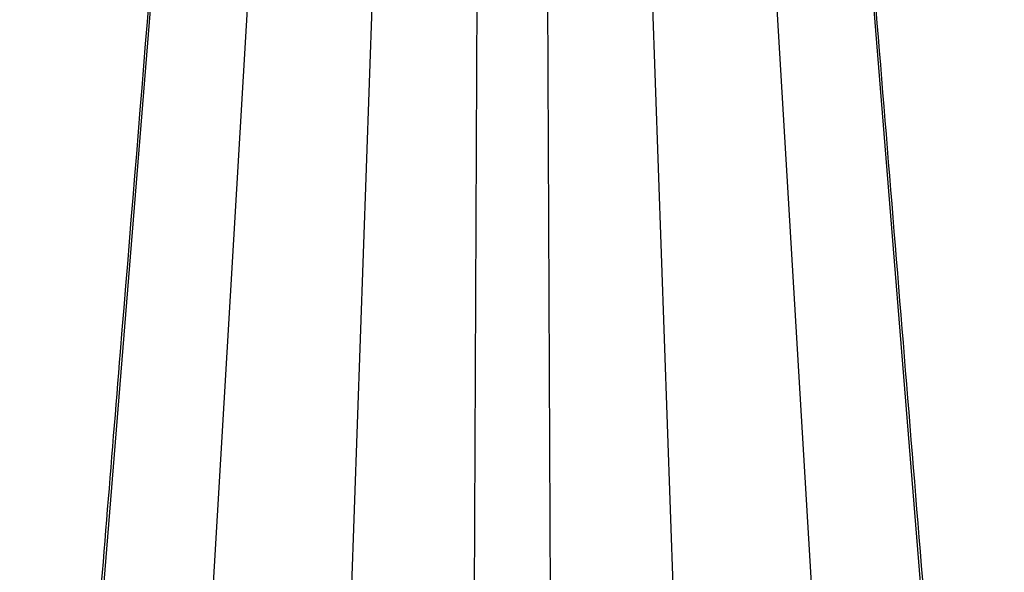
# Model space of a CAD drawing. Units: inches. Extents: x -3999 to 113262, y 544 to 10932.
# Drawn here: x 13023 to 13231, y 2565 to 2682 of the extents above; entities that cross this region are included whole.
import ezdxf

# ---------------------------------------------------------------- set-up
doc = ezdxf.new("R2010")
doc.units = ezdxf.units.IN
doc.header["$MEASUREMENT"] = 0
doc.layers.add('ACO STORM-BRIXX', color=7, linetype='Continuous', lineweight=15)

msp = doc.modelspace()

# ---------------------------------------------------------------- linework, layer by layer
at = {"layer": 'ACO STORM-BRIXX', "color": 0, "linetype": 'ByBlock', "lineweight": -2}
for p, q in [((13056.74136, 2761.13496), (13023.75162, 2353.07161)), ((13075.60006, 2761.13496), (13051.51526, 2354.17628)), ((13100.07523, 2761.07584), (13085.62908, 2350.50988)), ((13119.97345, 2761.07584), (13118.217, 2370.50987)), ((13134.27247, 2761.07584), (13136.02895, 2370.50987)), ((13154.17071, 2761.07584), (13168.61686, 2350.50988)), ((13178.64588, 2761.13496), (13202.73067, 2354.17628)), ((13230.40501, 2354.17628), (13197.50457, 2761.13496))]:
    msp.add_line(p, q, dxfattribs=at)
for points, knots in [([(13056.33606, 2761.1341), (13052.284, 2711.45226), (13046.29557, 2638.02903), (13038.17716, 2538.50408), (13031.08947, 2451.61769), (13025.93793, 2388.47251), (13022.91581, 2351.42882)], [0, 0, 0, 0, 0.363787712, 0.537630493, 0.728753996, 1, 1, 1, 1]), ([(13231.26362, 2352.24395), (13227.91781, 2393.2557), (13221.91874, 2466.79009), (13210.80052, 2603.0861), (13203.02897, 2698.37056), (13197.91001, 2761.13243)], [0, 0, 0, 0, 0.300901216, 0.539518269, 1, 1, 1, 1])]:
    msp.add_open_spline(points, degree=3, knots=knots, dxfattribs=at)

doc.saveas('drawing.dxf')
